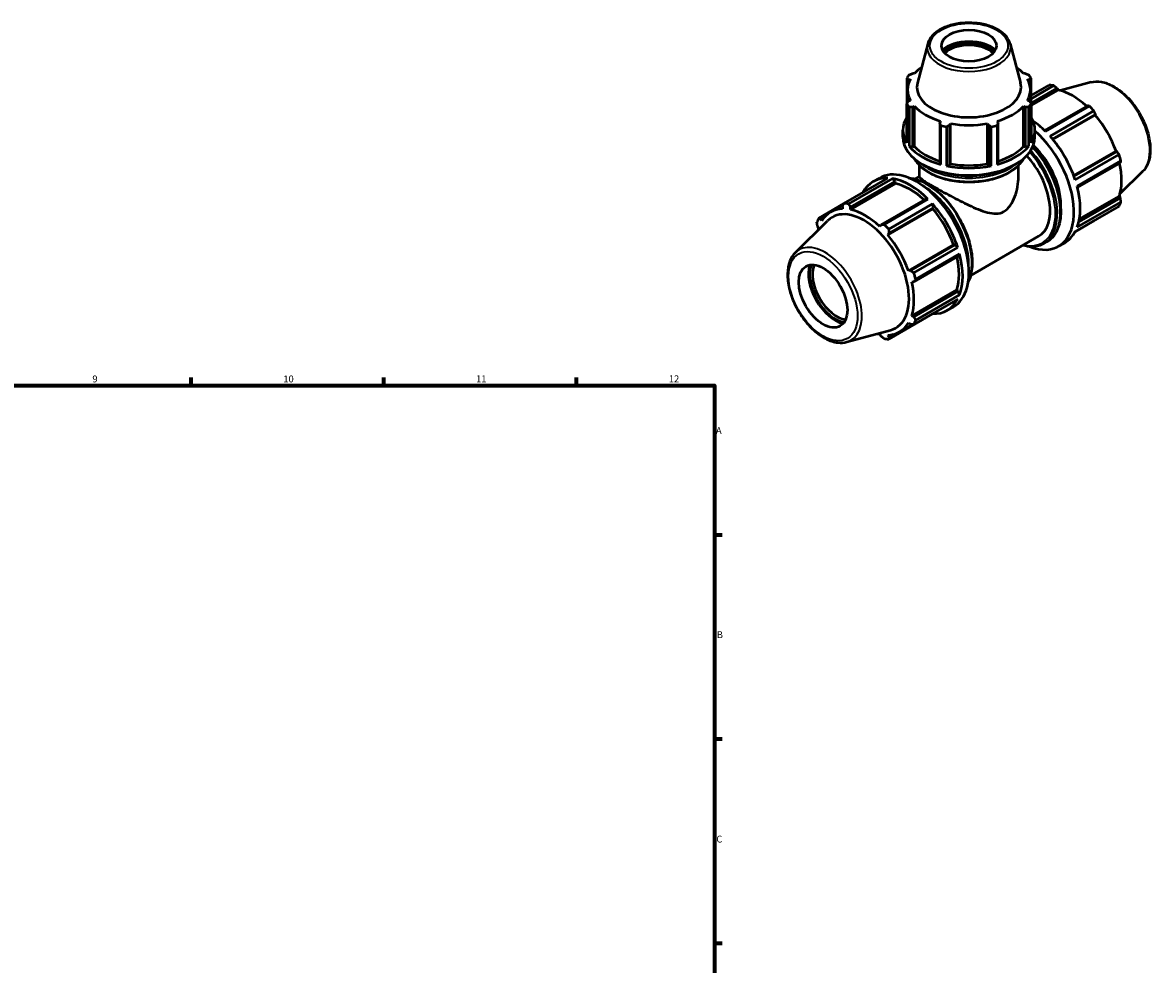
# Model space of a CAD drawing. Units: millimetres. Extents: x 0 to 981, y 0 to 938.
# Drawn here: x 570 to 981, y 364 to 706 of the extents above; entities that cross this region are included whole.
import ezdxf

# ---------------------------------------------------------------- set-up
doc = ezdxf.new("R2010")
doc.units = ezdxf.units.MM
for name, color, linetype, lineweight in [('Border (ISO)', 7, 'Continuous', 70), ('Visible (ISO)', 7, 'Continuous', 50), ('Visible Narrow (ISO)', 7, 'Continuous', 35)]:
    doc.layers.add(name, color=color, linetype=linetype, lineweight=lineweight)
doc.styles.add('Note Text (ISO)', font='tahoma.ttf')

# ---------------------------------------------------------------- blocks, each defined once
blk = doc.blocks.new('Borders Default Border')
at = {"layer": 'Border (ISO)'}
for p, q in [((630.75, 574), (630.75, 576.9)), ((700.83, 574), (700.83, 576.9)), ((770.92, 574), (770.92, 576.9)), ((821, 519.75), (823.9, 519.75)), ((821, 445.5), (823.9, 445.5)), ((821, 371.25), (823.9, 371.25))]:
    blk.add_line(p, q, dxfattribs=at)
at = {"layer": 'Border (ISO)', "flags": 128}
blk.add_lwpolyline([(20, 20), (20, 574), (821, 574), (821, 20), (20, 20)], dxfattribs=at)
at = {"layer": 'Border (ISO)', "color": 232, "true_color": 0xca0064, "char_height": 2.5, "attachment_point": 7, "style": 'Note Text (ISO)'}
for s, insert in [('9', (594.88, 574.35)), ('10', (664.29, 574.35)), ('11', (734.37, 574.4)), ('12', (804.46, 574.4)), ('A', (821.59, 555.62)), ('B', (821.89, 481.38)), ('C', (821.73, 407.08))]:
    blk.add_mtext(s, dxfattribs=dict(at, insert=insert))

msp = doc.modelspace()

# ---------------------------------------------------------------- linework, layer by layer
at = {"layer": 'Visible (ISO)'}
for p, q in [((898.5701, 698.1862), (894.8486, 684.0337)), ((928.5649, 698.1862), (932.2864, 684.0337)), ((893.7694, 687.4364), (893.1307, 687.4366)), ((934.0042, 687.4366), (933.3656, 687.4364)), ((890.9852, 685.735), (890.9852, 676.3754)), ((891.5938, 685.2999), (892.2805, 685.3665)), ((891.5938, 683.757), (891.5938, 685.2999)), ((934.8544, 685.3665), (935.5411, 685.2999)), ((935.5411, 685.2999), (935.5411, 683.757)), ((936.1498, 676.3754), (936.1498, 685.735)), ((936.1498, 679.3685), (942.75, 683.1693)), ((944.4167, 683.0077), (936.1498, 678.2471)), ((957.9768, 684.2312), (946.8353, 681.2095)), ((891.2475, 676.7839), (891.2475, 681.5015)), ((935.8875, 676.7839), (935.8875, 681.5015)), ((936.1498, 676.5894), (945.6181, 682.0419)), ((936.1498, 675.7595), (945.9764, 681.4183)), ((945.6181, 682.0419), (945.9764, 681.4183)), ((890.9852, 662.1882), (890.9852, 676.3754)), ((892.2805, 677.6364), (891.5938, 677.3205)), ((891.8531, 675.1689), (891.8531, 660.9817)), ((893.1307, 675.1838), (893.7694, 675.5665)), ((893.1307, 660.7416), (893.1307, 675.1838)), ((893.7694, 660.933), (893.7694, 675.5665)), ((933.3656, 660.933), (933.3656, 675.5665)), ((933.3656, 675.5665), (934.0042, 675.1838)), ((934.0042, 675.1838), (934.0042, 660.7416)), ((935.5411, 677.3205), (934.8544, 677.6364)), ((935.2819, 660.9817), (935.2819, 675.1689)), ((936.1498, 676.3754), (936.1498, 662.1882)), ((956.6409, 675.6942), (941.0408, 666.7108)), ((941.3867, 666.3719), (957.346, 675.5622)), ((959.0127, 673.8042), (943.0534, 664.6139)), ((943.9516, 663.574), (959.5925, 672.581)), ((944.1106, 663.3827), (959.5141, 672.253)), ((959.5925, 672.581), (959.5141, 672.253)), ((889.5675, 664.2518), (889.5675, 666.868)), ((903.2612, 670.1005), (902.9288, 669.5415)), ((902.9288, 669.5415), (902.9288, 655.0992)), ((903.3457, 654.3635), (903.3457, 668.5507)), ((905.4409, 668.0509), (905.4409, 653.8637)), ((906.6392, 668.6564), (906.8557, 669.2431)), ((906.6392, 654.2142), (906.6392, 668.6564)), ((906.8557, 654.6096), (906.8557, 669.2431)), ((920.2792, 654.6096), (920.2792, 669.2431)), ((920.2792, 669.2431), (920.4957, 668.6564)), ((920.4957, 668.6564), (920.4957, 654.2142)), ((921.694, 653.8637), (921.694, 668.0509)), ((923.7892, 668.5507), (923.7892, 654.3635)), ((924.2062, 669.5415), (923.8737, 670.1005)), ((924.2062, 655.0992), (924.2062, 669.5415)), ((937.5675, 664.2518), (937.5675, 666.868)), ((891.8531, 660.9817), (893.1307, 660.7416)), ((893.1307, 660.7416), (893.7694, 660.933)), ((933.3656, 660.933), (934.0042, 660.7416)), ((934.0042, 660.7416), (935.2819, 660.9817)), ((951.6602, 650.3039), (967.0648, 659.1748)), ((967.3868, 659.0809), (951.7453, 650.0735)), ((952.1958, 648.7789), (968.155, 657.9692)), ((967.0648, 659.1748), (967.3868, 659.0809)), ((895.5675, 649.9039), (895.5675, 653.9993)), ((902.9288, 655.0992), (903.3457, 654.3635)), ((905.4409, 653.8637), (906.6392, 654.2142)), ((906.6392, 654.2142), (906.8557, 654.6096)), ((920.2792, 654.6096), (920.4957, 654.2142)), ((920.4957, 654.2142), (921.694, 653.8637)), ((923.7892, 654.3635), (924.2062, 655.0992)), ((931.5675, 649.9039), (931.5675, 653.9993)), ((968.8454, 655.6446), (952.8862, 646.4543)), ((953.0081, 645.98), (968.6094, 654.9642)), ((893.9824, 649.1168), (895.5675, 650.0296)), ((976.6847, 651.7443), (968.479, 643.6246)), ((868.1223, 640.194), (884.0815, 649.3843)), ((885.7482, 649.2228), (869.789, 640.0324)), ((886.8737, 647.3833), (870.4802, 637.9429)), ((870.4941, 638.7808), (886.7015, 648.114)), ((878.739, 648.1279), (881.0017, 649.431)), ((886.7015, 648.114), (885.7482, 649.2228)), ((886.8737, 647.3833), (886.7015, 648.114)), ((897.7243, 641.7664), (881.5169, 632.4332)), ((882.7183, 632.587), (898.6775, 641.7773)), ((898.6775, 641.7773), (897.7243, 641.7664)), ((968.6094, 642.2198), (953.4946, 633.5157)), ((953.6878, 634.4553), (968.2492, 642.8406)), ((968.2492, 642.8406), (968.6094, 642.2198)), ((868.0922, 640.1359), (858.9799, 634.8885)), ((863.2887, 637.0497), (867.8573, 639.6806)), ((867.5425, 639.067), (867.6208, 638.2202)), ((870.4802, 637.9429), (870.4941, 638.7808)), ((900.4114, 638.218), (884.018, 628.7777)), ((900.3442, 640.0193), (884.385, 630.829)), ((884.4685, 629.3199), (900.6759, 638.6531)), ((900.6759, 638.6531), (900.3442, 640.0193)), ((900.4114, 638.218), (900.6759, 638.6531)), ((968.155, 639.1665), (952.1958, 629.9762)), ((952.8862, 631.5057), (968.8454, 640.696)), ((850.4502, 622.3107), (862.1802, 633.9176)), ((859.7482, 634.5438), (861.2411, 635.4035)), ((860.0701, 633.8383), (859.7482, 634.5438)), ((952.1642, 629.9172), (959.0127, 633.861)), ((858.5256, 631.8352), (858.8857, 631.2143)), ((881.5169, 632.4332), (881.1586, 631.7937)), ((884.018, 628.7777), (884.4685, 629.3199)), ((907.9621, 625.1398), (891.5687, 615.6995)), ((908.4702, 625.1531), (892.2628, 615.8199)), ((908.4702, 625.1531), (907.9621, 625.1398)), ((909.4866, 624.1843), (908.4702, 625.1531)), ((914.1932, 614.0202), (938.8757, 628.2339)), ((940.8461, 625.6298), (941.9068, 626.2406)), ((946.1332, 624.624), (948.396, 625.9271)), ((893.4854, 611.7032), (909.6928, 621.0364)), ((893.5273, 614.994), (909.4866, 624.1843)), ((910.1769, 621.8597), (894.2177, 612.6694)), ((909.6928, 621.0364), (910.1769, 621.8597)), ((892.2628, 615.8199), (891.5687, 615.6995)), ((892.7531, 611.7114), (893.4854, 611.7032)), ((909.1465, 608.8057), (892.7531, 599.3653)), ((909.6928, 608.292), (909.1465, 608.8057)), ((909.6928, 608.292), (893.4854, 598.9588)), ((909.4866, 605.3816), (893.5273, 596.1913)), ((894.2177, 597.7207), (910.1769, 606.911)), ((910.1769, 606.911), (909.6928, 608.292)), ((905.6867, 601.3324), (907.9495, 602.6355)), ((884.385, 590.8857), (900.3442, 600.076)), ((888.3501, 593.5299), (893.012, 596.2145)), ((891.5687, 596.7414), (892.2628, 596.2502)), ((893.4854, 598.9588), (892.7531, 599.3653)), ((900.3442, 600.076), (900.3613, 600.1267)), ((869.1582, 589.8238), (885.0847, 594.1433)), ((881.1586, 592.6367), (881.5169, 592.0131)), ((884.4685, 591.727), (884.018, 592.3595)), ((885.9983, 592.6079), (884.4685, 591.727))]:
    msp.add_line(p, q, dxfattribs=at)
for centre, major_axis, ratio in [((913.5675, 697.526), (10, 0), 0.5758617), ((860.5345, 606.4878), (6.2379, -10.8323), 0.57809312)]:
    msp.add_ellipse(centre, major_axis=major_axis, ratio=ratio, dxfattribs=at)
for centre, major_axis, ratio, start_param, end_param in [((913.5675, 692.4844), (-11.3108, 0), 0.5758617, 3.69790188, 5.72687608), ((913.5675, 692.4844), (-10.6, 0), 0.5758617, 3.64174079, 5.78303717), ((913.5675, 691.9939), (10, 0), 0.5758617, 0.50103051, 2.64056214), ((913.5675, 681.0552), (-24, 0), 0.5758617, 5.84322243, 5.93775002), ((913.5675, 681.5015), (-22.32, 0), 0.5758617, 5.59483844, 5.80321976), ((913.5675, 681.5015), (-22.32, 0), 0.5758617, 3.6215582, 3.82993952), ((913.5675, 681.0552), (24, 0), 0.5758617, 0.34543529, 0.43996288), ((913.5675, 681.5015), (-22.32, 0), 0.5758617, 5.97775269, 6.58861793), ((913.5675, 682.4014), (-18.9323, 0), 0.5758617, 6.1329002, 9.57506307), ((913.5675, 681.5015), (22.32, 0), 0.5758617, 5.97775269, 6.58861793), ((950.8813, 658.5151), (-13.4739, 23.3978), 0.57809312, 5.84515614, 5.93968373), ((951.3156, 658.7652), (12.5307, -21.7599), 0.57809312, 2.06964335, 2.66356082), ((913.5675, 681.0552), (-24, 0), 0.5758617, 0.34543529, 0.43996288), ((913.5675, 681.5015), (22.32, 0), 0.5758617, 3.6215582, 4.23242344), ((913.5675, 681.5015), (22.32, 0), 0.5758617, 5.19235452, 5.80321976), ((913.5675, 681.0552), (24, 0), 0.5758617, 5.84322243, 5.93775002), ((950.8813, 658.5151), (13.4739, -23.3978), 0.57809312, 1.91816532, 2.01269291), ((913.5675, 666.868), (-24, 0), 0.5758617, 5.93775002, 6.62862059), ((913.5675, 666.868), (24, 0), 0.5758617, 5.93775002, 6.62862059), ((934.9221, 649.3248), (13.4739, -23.3978), 0.57809312, 2.01269291, 2.25547604), ((951.3156, 658.7652), (12.5307, -21.7599), 0.57809312, 1.26729742, 1.87816265), ((913.5675, 681.0552), (24, 0), 0.5758617, 4.2724261, 4.36695369), ((913.5675, 681.5015), (22.32, 0), 0.5758617, 4.40695636, 5.0178216), ((913.5675, 681.0552), (24, 0), 0.5758617, 5.05782427, 5.15235186), ((932.6594, 648.0218), (13.4739, -23.3978), 0.57809312, 5.65476084, 8.3813154), ((913.5675, 664.2518), (-24, 0), 0.5758617, 0, 3.14159265), ((934.9221, 649.3248), (13.4739, -23.3978), 0.57809312, 1.22729475, 1.91816532), ((913.5675, 666.868), (24, 0), 0.5758617, 3.58155553, 4.2724261), ((913.5675, 666.868), (22.32, 0), 0.5758617, 3.6215582, 4.2155561), ((913.5675, 666.868), (24, 0), 0.5758617, 5.15235186, 5.84322243), ((913.5675, 666.868), (22.32, 0), 0.5758617, 5.20922186, 5.80321976), ((932.6594, 648.0218), (10.1054, -17.5483), 0.57809312, 0.69472188, 2.04943407), ((950.8813, 658.5151), (13.4739, -23.3978), 0.57809312, 1.13276716, 1.22729475), ((894.4756, 626.0332), (-13.4739, 23.3978), 0.57809312, 3.14159265, 6.28318531), ((913.5675, 666.868), (24, 0), 0.5758617, 4.36695369, 5.05782427), ((913.5675, 666.868), (22.32, 0), 0.5758617, 4.40695636, 5.0178216), ((928.7703, 645.7822), (10.1054, -17.5483), 0.57809312, 0, 1.94055552), ((951.3156, 658.7652), (12.5307, -21.7599), 0.57809312, 0.48189925, 1.07597742), ((892.2129, 624.7302), (-13.4739, 23.3978), 0.57809312, 5.93968373, 6.62668689), ((892.2129, 624.7302), (13.4739, -23.3978), 0.57809312, 2.01269291, 2.70356348), ((892.2129, 624.7302), (-12.5307, 21.7599), 0.57809312, 5.211236, 5.80515347), ((934.9221, 649.3248), (13.4739, -23.3978), 0.57809312, 0.44189659, 1.13276716), ((875.8194, 615.2898), (-12.5307, 21.7599), 0.57809312, 5.9796864, 6.59055163), ((875.3837, 615.0389), (-11.5844, 20.1166), 0.57809312, 2.99042705, 6.43435091), ((876.2536, 615.5399), (-13.4739, 23.3978), 0.57809312, 5.84515614, 5.93968373), ((875.8194, 615.2898), (-12.5307, 21.7599), 0.57809312, 5.19428823, 5.80515347), ((892.2129, 624.7302), (13.4739, -23.3978), 0.57809312, 1.22729475, 1.91816532), ((892.2129, 624.7302), (-12.5307, 21.7599), 0.57809312, 4.40889007, 5.01975531), ((950.8813, 658.5151), (13.4739, -23.3978), 0.57809312, 0.34736899, 0.44189659), ((876.2536, 615.5399), (-13.4739, 23.3978), 0.57809312, 0.34736899, 0.44189659), ((875.8194, 615.2898), (12.5307, -21.7599), 0.57809312, 3.62349191, 3.66996927), ((876.2536, 615.5399), (13.4739, -23.3978), 0.57809312, 1.91816532, 2.01269291), ((934.9221, 649.3248), (13.4739, -23.3978), 0.57809312, 0, 0.34736899), ((875.8194, 615.2898), (-12.5307, 21.7599), 0.57809312, 4.40889007, 5.01975531), ((892.2129, 624.7302), (13.4739, -23.3978), 0.57809312, 0.44189659, 1.13276716), ((864.9539, 609.0328), (-6.9009, 11.9835), 0.57809312, 0.48061993, 2.66097272), ((864.9539, 609.0328), (6.6122, -11.4822), 0.57809312, 3.57009435, 5.85468361), ((865.4842, 609.3382), (-6.2379, 10.8323), 0.57809312, 0.40630331, 2.73528934), ((892.2129, 624.7302), (-12.5307, 21.7599), 0.57809312, 3.62349191, 4.21757007), ((876.2536, 615.5399), (13.4739, -23.3978), 0.57809312, 1.13276716, 1.22729475), ((875.8194, 615.2898), (-12.5307, 21.7599), 0.57809312, 3.62349191, 4.23435714), ((892.2129, 624.7302), (13.4739, -23.3978), 0.57809312, 5.93968373, 6.6305543), ((875.8194, 615.2898), (12.5307, -21.7599), 0.57809312, 5.9796864, 6.59055163), ((876.2536, 615.5399), (13.4739, -23.3978), 0.57809312, 0.34736899, 0.44189659), ((875.8194, 615.2898), (12.5307, -21.7599), 0.57809312, 5.75480869, 5.80515347), ((876.2536, 615.5399), (13.4739, -23.3978), 0.57809312, 5.84515614, 5.93968373)]:
    msp.add_ellipse(centre, major_axis=major_axis, ratio=ratio, start_param=start_param, end_param=end_param, dxfattribs=at)
for points, knots in [([(928.5649, 698.1862), (928.3184, 699.1233), (927.84, 700.0162), (926.4485, 701.7159), (925.4981, 702.5094), (923.2186, 703.8928), (921.8751, 704.4738), (918.9599, 705.3491), (917.3891, 705.6436), (914.1796, 705.9237), (912.5418, 705.9106), (909.353, 705.5797), (907.8027, 705.262), (904.934, 704.3443), (903.6171, 703.7434), (901.3544, 702.2971), (900.4076, 701.451), (899.1738, 699.7826), (898.7843, 699.0008), (898.5701, 698.1862)], [5.64807225, 5.64807225, 5.64807225, 5.64807225, 5.93832101, 5.93832101, 6.25694953, 6.25694953, 6.58794523, 6.58794523, 6.9181858, 6.9181858, 7.24687799, 7.24687799, 7.57564498, 7.57564498, 7.90604741, 7.90604741, 8.23680074, 8.23680074, 8.48909469, 8.48909469, 8.48909469, 8.48909469]), ([(957.9768, 684.2312), (959.1502, 684.5494), (960.4205, 684.5883), (963.1377, 684.141), (964.5934, 683.6064), (967.5189, 681.9999), (968.9882, 680.9068), (971.7572, 678.2945), (973.0566, 676.7762), (975.3616, 673.4729), (976.368, 671.6898), (977.995, 668.0273), (978.6154, 666.1487), (979.4042, 662.4668), (979.5707, 660.6645), (979.4065, 657.31), (979.0756, 655.7563), (978.0323, 653.3858), (977.4298, 652.4816), (976.6847, 651.7443)], [5.65088645, 5.65088645, 5.65088645, 5.65088645, 5.94146716, 5.94146716, 6.26007761, 6.26007761, 6.59097, 6.59097, 6.92117176, 6.92117176, 7.24985706, 7.24985706, 7.57862168, 7.57862168, 7.9089938, 7.9089938, 8.23961481, 8.23961481, 8.49014791, 8.49014791, 8.49014791, 8.49014791]), ([(936.7708, 660.7203), (937.2425, 660.2226), (937.705, 659.7051), (939.7248, 657.3091), (941.1563, 655.2335), (943.6022, 650.8627), (944.6163, 648.5684), (946.126, 643.9868), (946.6208, 641.7003), (947.0362, 637.3594), (946.9558, 635.3059), (946.2131, 631.645), (945.5521, 630.0353), (943.8776, 627.6916), (942.961, 626.8477), (941.9068, 626.2406)], [6.67604004, 6.67604004, 6.67604004, 6.67604004, 6.76891663, 6.76891663, 7.09181173, 7.09181173, 7.41447481, 7.41447481, 7.73743727, 7.73743727, 8.06099692, 8.06099692, 8.38348101, 8.38348101, 8.64131351, 8.64131351, 8.64131351, 8.64131351]), ([(893.6418, 656.548), (893.6584, 656.5168), (893.6752, 656.4857), (894.3728, 655.2117), (895.386, 654.0478), (897.9928, 651.9472), (899.6016, 651.0166), (903.2367, 649.4998), (905.2636, 648.9148), (909.5251, 648.1475), (911.7585, 647.9645), (916.2099, 648.0163), (918.4272, 648.2507), (922.6277, 649.1151), (924.61, 649.7453), (928.1425, 651.3455), (929.6916, 652.316), (932.0331, 654.373), (932.8974, 655.4293), (933.4931, 656.548)], [2.65376851, 2.65376851, 2.65376851, 2.65376851, 2.66163728, 2.66163728, 2.97667055, 2.97667055, 3.29996711, 3.29996711, 3.62393057, 3.62393057, 3.94719965, 3.94719965, 4.27020146, 4.27020146, 4.59354354, 4.59354354, 4.91757466, 4.91757466, 5.20021312, 5.20021312, 5.20021312, 5.20021312]), ([(895.5675, 649.9039), (895.5675, 649.7896), (895.661, 649.6404), (896.0784, 649.2431), (896.4025, 648.9946), (897.2905, 648.3872), (897.8557, 648.0273), (899.202, 647.207), (899.9833, 646.7464), (901.6958, 645.7602), (902.6527, 645.2199), (904.6995, 644.0862), (905.7895, 643.4929), (908.0177, 642.3058), (909.1584, 641.7108), (911.4075, 640.5726), (912.5161, 640.0295), (914.6921, 639.0129), (915.8368, 638.5058), (918.0968, 637.6091), (919.212, 637.2186), (921.3707, 636.6599), (922.4128, 636.4904), (924.4163, 636.5363), (925.3795, 636.7549), (926.2954, 637.2823)], [7.56955829, 7.56955829, 7.56955829, 7.56955829, 7.93285192, 7.93285192, 8.29614554, 8.29614554, 8.65943916, 8.65943916, 9.02273279, 9.02273279, 9.38602641, 9.38602641, 9.74932003, 9.74932003, 10.11261366, 10.11261366, 10.47590728, 10.47590728, 10.86450806, 10.86450806, 11.25310883, 11.25310883, 11.64170961, 11.64170961, 12.03031038, 12.03031038, 12.03031038, 12.03031038]), ([(926.2954, 637.2823), (927.2113, 637.8098), (927.9805, 638.5889), (929.2898, 640.4507), (929.8298, 641.5312), (930.6991, 643.8336), (931.0263, 645.0547), (931.4609, 647.5031), (931.5675, 648.7308), (931.5675, 649.9039)], [0, 0, 0, 0, 0.38860078, 0.38860078, 0.77720155, 0.77720155, 1.16580233, 1.16580233, 1.5544031, 1.5544031, 1.5544031, 1.5544031]), ([(891.5274, 649.54), (892.8353, 649.4487), (894.2035, 649.1254), (897.3703, 647.8952), (899.1819, 646.8485), (902.7027, 644.1547), (904.4112, 642.5067), (907.5514, 638.7817), (908.983, 636.7061), (911.4288, 632.3353), (912.4429, 630.041), (913.9526, 625.4594), (914.4475, 623.1729), (914.8628, 618.832), (914.7824, 616.7785), (914.1697, 613.7582), (913.8071, 612.6631), (913.3269, 611.6845)], [5.87059772, 5.87059772, 5.87059772, 5.87059772, 6.1225054, 6.1225054, 6.44541834, 6.44541834, 6.76891663, 6.76891663, 7.09181173, 7.09181173, 7.41447481, 7.41447481, 7.73743727, 7.73743727, 8.06099692, 8.06099692, 8.27043664, 8.27043664, 8.27043664, 8.27043664]), ([(940.8461, 625.6298), (939.5903, 624.9066), (938.1421, 624.5225), (935.4872, 624.4675), (934.333, 624.6196), (933.1526, 624.9382)], [2.358128199, 2.358128199, 2.358128199, 2.358128199, 2.665248452, 2.665248452, 2.882877231, 2.882877231, 2.882877231, 2.882877231]), ([(850.4502, 622.3107), (849.586, 621.4556), (848.9147, 620.3764), (847.9378, 617.8017), (847.6695, 616.2744), (847.5906, 612.9377), (847.7985, 611.1183), (848.668, 607.4122), (849.329, 605.5262), (851.0291, 601.8746), (852.0661, 600.1091), (854.4172, 596.8636), (855.7306, 595.384), (858.5192, 592.8538), (859.9945, 591.8051), (862.9782, 590.2634), (864.4881, 589.7697), (867.062, 589.4822), (868.1465, 589.5495), (869.1582, 589.8238)], [0.93463005, 0.93463005, 0.93463005, 0.93463005, 1.22521076, 1.22521076, 1.54382122, 1.54382122, 1.87471361, 1.87471361, 2.20491536, 2.20491536, 2.53360066, 2.53360066, 2.86236529, 2.86236529, 3.1927374, 3.1927374, 3.52335841, 3.52335841, 3.77389151, 3.77389151, 3.77389151, 3.77389151])]:
    msp.add_open_spline(points, degree=3, knots=knots, dxfattribs=at)
for points, weights in [([(891.8531, 686.9415), (892.5049, 687.1966), (893.1307, 687.4366)], [1, 1.00272952982, 1.00464572098]), ([(934.0042, 687.4366), (934.63, 687.1966), (935.2819, 686.9415)], [1.00464572098, 1.00272952982, 1]), ([(891.5938, 685.2999), (891.2957, 685.5155), (890.9852, 685.735)], [1.00464572098, 1.00272952982, 1]), ([(936.1498, 685.735), (935.8392, 685.5155), (935.5411, 685.2999)], [1, 1.00272952982, 1.00464572098]), ([(945.6181, 682.0419), (945.0321, 682.5163), (944.4167, 683.0077)], [1.00241257371, 1.00161446587, 1]), ([(890.9852, 676.3754), (891.2957, 676.8601), (891.5938, 677.3205)], [1, 1.00272952982, 1.00464572098]), ([(893.1307, 675.1838), (892.5049, 675.179), (891.8531, 675.1689)], [1.00464572098, 1.00272952982, 1]), ([(935.2819, 675.1689), (934.63, 675.179), (934.0042, 675.1838)], [1, 1.00272952982, 1.00464572098]), ([(935.5411, 677.3205), (935.8392, 676.8601), (936.1498, 676.3754)], [1.00464572098, 1.00272952982, 1]), ([(957.346, 675.5622), (956.9886, 675.631), (956.6409, 675.6942)], [1, 1.00161446587, 1.00241257371]), ([(959.5925, 672.581), (959.3109, 673.1815), (959.0127, 673.8042)], [1.00241257371, 1.00161446587, 1]), ([(903.3457, 668.5507), (903.133, 669.0587), (902.9288, 669.5415)], [1, 1.00272952982, 1.00464572098]), ([(906.6392, 668.6564), (906.0523, 668.3624), (905.4409, 668.0509)], [1.00464572098, 1.00272952982, 1]), ([(921.694, 668.0509), (921.0827, 668.3624), (920.4957, 668.6564)], [1, 1.00272952982, 1.00464572098]), ([(924.2062, 669.5415), (924.0019, 669.0587), (923.7892, 668.5507)], [1.00464572098, 1.00272952982, 1]), ([(968.155, 657.9692), (967.7655, 658.5378), (967.3868, 659.0809)], [1, 1.00161446587, 1.00241257371]), ([(968.6094, 654.9642), (968.7274, 655.2989), (968.8454, 655.6446)], [1.00241257371, 1.00161446587, 1]), ([(968.8454, 640.696), (968.7274, 641.4748), (968.6094, 642.2198)], [1, 1.00161446587, 1.00241257371]), ([(867.5425, 639.067), (867.824, 639.6176), (868.1223, 640.194)], [1.00241257371, 1.00161446587, 1]), ([(869.789, 640.0324), (870.1463, 639.3925), (870.4941, 638.7808)], [1, 1.00161446587, 1.00241257371]), ([(858.5256, 631.8352), (858.4075, 632.5802), (858.2895, 633.359)], [1.00241257371, 1.00161446587, 1]), ([(858.9799, 634.8885), (859.3695, 634.7112), (859.7482, 634.5438)], [1, 1.00161446587, 1.00241257371]), ([(959.0127, 633.861), (959.0277, 633.89), (959.0427, 633.9191)], [1, 1.00008135121, 1.00016062965]), ([(881.5169, 632.4332), (882.1029, 632.5071), (882.7183, 632.587)], [1.00241257371, 1.00161446587, 1]), ([(884.385, 630.829), (884.4252, 630.0577), (884.4685, 629.3199)], [1, 1.00161446587, 1.00241257371]), ([(892.2628, 615.8199), (892.8797, 615.4139), (893.5273, 614.994)], [1.00241257371, 1.00161446587, 1]), ([(894.2177, 612.6694), (893.8417, 612.175), (893.4854, 611.7032)], [1, 1.00161446587, 1.00241257371]), ([(893.5273, 596.1913), (892.8797, 596.2199), (892.2628, 596.2502)], [1, 1.00161446587, 1.00241257371]), ([(893.4854, 598.9588), (893.8417, 598.351), (894.2177, 597.7207)], [1.00241257371, 1.00161446587, 1]), ([(882.7183, 591.0473), (882.1029, 591.5387), (881.5169, 592.0131)], [1, 1.00161446587, 1.00241257371]), ([(884.4685, 591.727), (884.4252, 591.3135), (884.385, 590.8857)], [1.00241257371, 1.00161446587, 1])]:
    msp.add_rational_spline(points, weights, degree=2, dxfattribs=at)
at = {"layer": 'Visible Narrow (ISO)'}
for centre, major_axis, ratio in [((913.5675, 697.526), (14.1902, 0), 0.5758617), ((860.5345, 606.4878), (8.8517, -15.3713), 0.57809312)]:
    msp.add_ellipse(centre, major_axis=major_axis, ratio=ratio, dxfattribs=at)
for centre, major_axis, ratio, start_param, end_param in [((913.5675, 696.8784), (-15.1684, 0), 0.5758617, 6.1329002, 9.57506307), ((965.9004, 667.164), (-9.4619, 16.4308), 0.57809312, 3.29275825, 6.13201971), ((928.7703, 645.7822), (11.4728, -19.9228), 0.57809312, 5.7899756, 8.20403257), ((929.1238, 645.9858), (11.7223, -20.356), 0.57809312, 0, 1.92707851), ((930.1845, 646.5966), (11.7223, -20.356), 0.57809312, 0, 1.95628613), ((913.5675, 660.224), (20.88, 0), 0.5758617, 3.45879729, 5.96598067), ((913.5675, 661.4231), (20.88, 0), 0.5758617, 3.74201113, 5.68276683), ((913.5675, 661.8319), (-20.38, 0), 0.5758617, 0.98784616, 2.15374649), ((898.0111, 628.0692), (11.7223, -20.356), 0.57809312, 0.39443213, 2.74716052), ((896.9505, 627.4584), (-11.7223, 20.356), 0.57809312, 3.86031641, 5.56446155), ((896.5969, 627.2548), (11.4728, -19.9228), 0.57809312, 1.21533877, 1.92625388), ((861.2346, 606.891), (-9.4619, 16.4308), 0.57809312, 2.99042705, 6.43435091)]:
    msp.add_ellipse(centre, major_axis=major_axis, ratio=ratio, start_param=start_param, end_param=end_param, dxfattribs=at)

# ---------------------------------------------------------------- block references
msp.add_blockref('Borders Default Border', (0, 0))

doc.saveas('drawing.dxf')
